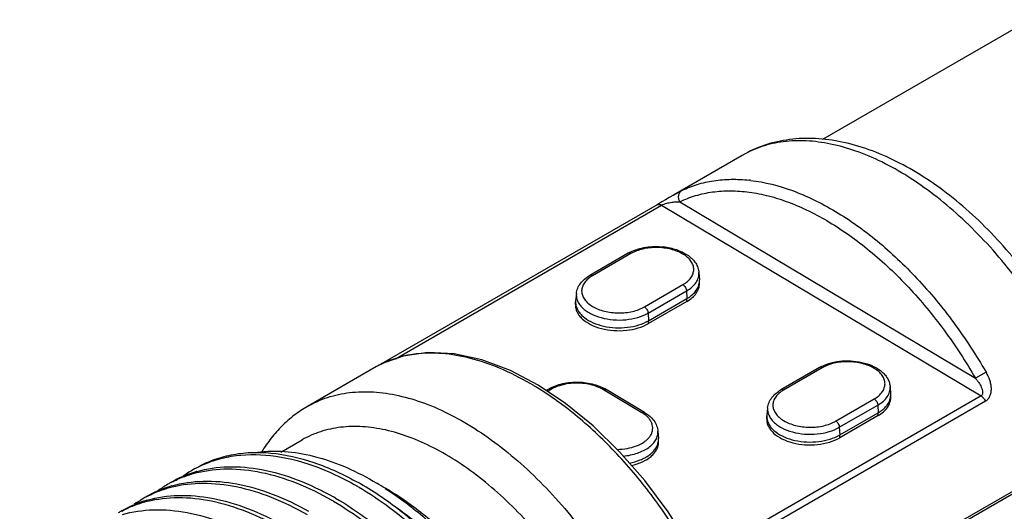
# Model space of a CAD drawing. Units: inches. Extents: x 0.4 to 16.6, y 0.6 to 10.4.
# Drawn here: x 13.1 to 14.2, y 6.7 to 7.3 of the extents above; entities that cross this region are included whole.
import ezdxf

# ---------------------------------------------------------------- set-up
doc = ezdxf.new("R2010")
doc.units = ezdxf.units.IN
doc.header["$LTSCALE"] = 0.935
doc.header["$MEASUREMENT"] = 0
doc.layers.get('0').update_dxf_attribs({"linetype": 'CONTINUOUS'})
doc.layers.add('AXIS', color=7, linetype='CONTINUOUS')

msp = doc.modelspace()

# ---------------------------------------------------------------- linework, layer by layer
at = {"color": 7, "linetype": 'CONTINUOUS'}
for p, q in [((13.9288, 7.1179), (13.8517, 7.0734)), ((13.8516, 7.0734), (13.8517, 7.0734)), ((13.8517, 7.0734), (13.8611, 7.0785)), ((13.8334, 7.0626), (13.5236, 6.8837)), ((13.5402, 6.8898), (13.8384, 7.062)), ((13.8384, 7.062), (14.1963, 6.8482)), ((13.8589, 7.0659), (14.19, 6.8681)), ((13.8009, 7.0082), (13.7578, 6.9832)), ((13.804, 7.0078), (13.7608, 6.9829)), ((13.8801, 6.9866), (13.8807, 6.9784)), ((13.8808, 6.9773), (13.8807, 6.9784)), ((13.8808, 6.9741), (13.8808, 6.9773)), ((13.7429, 6.9632), (13.742, 6.9549)), ((13.8191, 6.9481), (13.8623, 6.973)), ((13.8232, 6.9411), (13.8664, 6.9661)), ((13.8664, 6.9661), (13.8667, 6.9575)), ((13.7418, 6.9506), (13.742, 6.9538)), ((13.742, 6.9549), (13.742, 6.9538)), ((13.8236, 6.9325), (13.8667, 6.9575)), ((13.8667, 6.9542), (13.8667, 6.9575)), ((13.8232, 6.9411), (13.8236, 6.9325)), ((13.8236, 6.9293), (13.8236, 6.9325)), ((13.5187, 6.8812), (13.4416, 6.8366)), ((13.5241, 6.884), (13.5187, 6.8812)), ((13.5234, 6.8836), (13.5246, 6.8842)), ((13.5241, 6.884), (13.5246, 6.8842)), ((13.5246, 6.8842), (13.5241, 6.884)), ((13.5256, 6.8845), (13.5247, 6.8843)), ((14.0153, 6.8801), (13.9721, 6.8552)), ((14.0183, 6.8798), (13.9751, 6.8548)), ((14.2019, 6.8749), (14.19, 6.8681)), ((13.8163, 6.8295), (13.7732, 6.8552)), ((13.8193, 6.8297), (13.7761, 6.8555)), ((14.0945, 6.8586), (14.095, 6.8503)), ((14.1963, 6.8482), (13.8872, 6.6697)), ((14.2014, 6.8424), (13.8923, 6.6639)), ((14.0334, 6.82), (14.0766, 6.8449)), ((14.0951, 6.8492), (14.095, 6.8503)), ((14.0951, 6.846), (14.0951, 6.8492)), ((13.9572, 6.8351), (13.9564, 6.8268)), ((14.0375, 6.8131), (14.0807, 6.838)), ((14.0807, 6.838), (14.0811, 6.8294)), ((13.9562, 6.8226), (13.9563, 6.8258)), ((13.9564, 6.8268), (13.9563, 6.8258)), ((14.0379, 6.8045), (14.0811, 6.8294)), ((14.0811, 6.8262), (14.0811, 6.8294)), ((13.8342, 6.8089), (13.8348, 6.8006)), ((14.0375, 6.8131), (14.0379, 6.8045)), ((13.8348, 6.7995), (13.8348, 6.8006)), ((13.8348, 6.7963), (13.8348, 6.7995)), ((13.8428, 6.5171), (14.33, 6.7983)), ((14.0379, 6.8013), (14.0379, 6.8045)), ((13.5151, 6.7529), (13.5193, 6.7504))]:
    msp.add_line(p, q, dxfattribs=at)
for points in [[(13.8516, 7.0734), (13.847, 7.0707), (13.8426, 7.068), (13.8387, 7.0657), (13.8351, 7.0636), (13.8334, 7.0626)], [(13.7, 6.8603), (13.6689, 6.8767), (13.6369, 6.8887), (13.6058, 6.8955), (13.5762, 6.8969), (13.5487, 6.8929), (13.5246, 6.8842)], [(13.5234, 6.8836), (13.5225, 6.8831), (13.5216, 6.8827), (13.5209, 6.8823), (13.5202, 6.882), (13.5197, 6.8817), (13.5192, 6.8814), (13.5187, 6.8812)], [(13.8685, 6.6825), (13.8456, 6.7183), (13.8194, 6.7534), (13.7912, 6.7857), (13.7615, 6.8147), (13.7305, 6.8399), (13.7, 6.8603)]]:
    msp.add_lwpolyline(points, dxfattribs=at)
for centre, radius, start, end in [((13.9173, 6.9159), 0.1753, 83.2009, 83.6672), ((13.8237, 6.9687), 0.0455, 116.7991, 119.9879), ((13.8325, 6.9419), 0.0738, 82.2607, 83.8159), ((13.8641, 6.9772), 0.0167, 349.5461, 0.3253), ((13.7586, 6.9532), 0.0167, 177.9238, 188.6536), ((13.5758, 6.7768), 0.1189, 105.406, 115.0253), ((13.5779, 6.7689), 0.1272, 99.4662, 105.3861), ((13.5792, 6.7611), 0.1351, 95.5754, 99.4573), ((13.5259, 6.8812), 0.00331, 111.6766, 119.9364), ((13.5744, 6.7802), 0.1153, 115.0939, 115.584), ((14.038, 6.8406), 0.0455, 116.7991, 119.9879), ((13.5187, 6.5645), 0.344, 58.5099, 59.1417), ((13.752, 6.815), 0.0472, 59.1739, 62.1704), ((14.0784, 6.8491), 0.0167, 349.5461, 0.3253), ((13.7974, 6.7977), 0.0369, 55.6199, 59.1833), ((13.9729, 6.8252), 0.0167, 177.9238, 188.6536), ((13.8181, 6.7994), 0.0167, 349.5459, 0.3239), ((13.3748, 6.6581), 0.1238, 120.006, 126.3185), ((13.3745, 6.6584), 0.1234, 117.8172, 119.9959), ((13.3514, 6.6436), 0.1247, 107.4614, 119.9797), ((13.3531, 6.639), 0.1295, 106.4748, 107.5401), ((13.3533, 6.6382), 0.1304, 105.9093, 106.4752), ((13.3236, 6.6275), 0.1247, 107.4614, 119.9797), ((13.3469, 6.642), 0.1238, 120.006, 126.3185), ((13.3467, 6.6424), 0.1234, 117.8172, 119.9959), ((13.3252, 6.6229), 0.1295, 106.4748, 107.5401), ((13.3255, 6.6221), 0.1304, 105.9093, 106.4752), ((13.3249, 6.4495), 0.3438, 59.6817, 60.0173), ((13.331, 6.4553), 0.3399, 60.0171, 60.4841), ((13.3436, 6.4563), 0.3426, 57.3461, 59.1473), ((13.319, 6.6261), 0.1236, 120.0027, 125.5172), ((13.3189, 6.6263), 0.1234, 117.8172, 119.9959), ((13.2975, 6.6065), 0.1299, 105.8845, 107.8518), ((13.2971, 6.4334), 0.3438, 59.6817, 60.0173), ((13.3032, 6.4393), 0.3399, 60.0171, 60.4841), ((13.2957, 6.6115), 0.1246, 107.7849, 119.9849), ((13.291, 6.6102), 0.1234, 117.8172, 119.9959)]:
    msp.add_arc(centre, radius, start, end, dxfattribs=at)
for points, knots in [([(14.3391, 6.8085), (14.3311, 6.8344), (14.3107, 6.8855), (14.2699, 6.9567), (14.228, 7.0105), (14.1908, 7.0482), (14.162, 7.073), (14.1323, 7.0942), (14.102, 7.1115), (14.0715, 7.1247), (14.0411, 7.1334), (14.0111, 7.1375), (13.9818, 7.1365), (13.954, 7.1303), (13.9368, 7.1226), (13.9288, 7.1179)], [0, 0, 0, 0, 0.141679, 0.286064, 0.427967, 0.496512, 0.562742, 0.626283, 0.68691, 0.744578, 0.799437, 0.851839, 0.902311, 0.951477, 1, 1, 1, 1]), ([(14.3248, 6.8142), (14.316, 6.8399), (14.2943, 6.8904), (14.2522, 6.9605), (14.2099, 7.0131), (14.1727, 7.0499), (14.1442, 7.0738), (14.1152, 7.0942), (14.086, 7.1107), (14.057, 7.123), (14.0285, 7.1311), (14.0011, 7.1348), (13.975, 7.134), (13.9506, 7.1286), (13.9357, 7.1219), (13.9288, 7.1179)], [0, 0, 0, 0, 0.147415, 0.296888, 0.442886, 0.512997, 0.580388, 0.644596, 0.705278, 0.762245, 0.815496, 0.865262, 0.91204, 0.95661, 1, 1, 1, 1]), ([(13.8611, 7.0785), (13.8667, 7.0812), (13.8783, 7.0858), (13.8969, 7.09), (13.9165, 7.0915), (13.9299, 7.0908), (13.9367, 7.0901)], [0, 0, 0, 0, 0.239099, 0.483392, 0.736134, 1, 1, 1, 1]), ([(13.9381, 7.0899), (13.954, 7.088), (13.9783, 7.0817), (14.0096, 7.0683), (14.0254, 7.0598), (14.0333, 7.055)], [0, 0, 0, 0, 0.472393, 0.729307, 1, 1, 1, 1]), ([(13.8589, 7.0659), (13.8583, 7.067), (13.8574, 7.0694), (13.8574, 7.0731), (13.8586, 7.0764), (13.8602, 7.078), (13.8611, 7.0785)], [0, 0, 0, 0, 0.27219, 0.532927, 0.774546, 1, 1, 1, 1]), ([(13.8589, 7.0659), (13.8645, 7.0687), (13.8765, 7.0733), (13.8956, 7.0774), (13.9159, 7.0786), (13.937, 7.0771), (13.9588, 7.0727), (13.9894, 7.0629), (14.0117, 7.0518), (14.0262, 7.0431)], [0, 0, 0, 0, 0.107763, 0.218073, 0.332529, 0.452426, 0.578708, 0.711974, 1, 1, 1, 1]), ([(13.8334, 7.0626), (13.8337, 7.0627), (13.8345, 7.063), (13.8357, 7.063), (13.8371, 7.0627), (13.838, 7.0623), (13.8384, 7.062)], [0, 0, 0, 0, 0.216857, 0.449634, 0.70938, 1, 1, 1, 1]), ([(13.8384, 7.062), (13.8393, 7.0625), (13.8412, 7.0633), (13.8449, 7.0645), (13.8494, 7.0654), (13.8543, 7.066), (13.8574, 7.066), (13.8589, 7.0659)], [0, 0, 0, 0, 0.141512, 0.290446, 0.559703, 0.793432, 1, 1, 1, 1]), ([(14.0333, 7.055), (14.0496, 7.0453), (14.0818, 7.0221), (14.1262, 6.98), (14.167, 6.9306), (14.1908, 6.894), (14.2019, 6.8749)], [0, 0, 0, 0, 0.229302, 0.475731, 0.73455, 1, 1, 1, 1]), ([(14.0262, 7.0431), (14.0421, 7.0336), (14.0734, 7.0111), (14.1165, 6.9702), (14.1562, 6.9222), (14.1793, 6.8866), (14.19, 6.8681)], [0, 0, 0, 0, 0.229303, 0.47573, 0.734549, 1, 1, 1, 1]), ([(13.804, 7.0078), (13.8037, 7.008), (13.8032, 7.0082), (13.8024, 7.0084), (13.8016, 7.0084), (13.8011, 7.0083), (13.8009, 7.0082)], [0, 0, 0, 0, 0.290586, 0.55046, 0.783188, 1, 1, 1, 1]), ([(13.8032, 7.0094), (13.8058, 7.0107), (13.8116, 7.013), (13.8209, 7.0151), (13.8306, 7.0159), (13.8372, 7.0157), (13.8405, 7.0153)], [0, 0, 0, 0, 0.234679, 0.483214, 0.740567, 1, 1, 1, 1]), ([(13.8623, 6.973), (13.8641, 6.974), (13.8674, 6.9763), (13.8713, 6.9805), (13.8738, 6.9851), (13.8746, 6.99), (13.8738, 6.9949), (13.8713, 6.9996), (13.8674, 7.0038), (13.8622, 7.0075), (13.8559, 7.0105), (13.8488, 7.0128), (13.8411, 7.0142), (13.8331, 7.0148), (13.8251, 7.0144), (13.8174, 7.0131), (13.8103, 7.011), (13.806, 7.009), (13.804, 7.0078)], [0, 0, 0, 0, 0.060124, 0.11409, 0.162878, 0.2087, 0.25467, 0.303853, 0.358355, 0.419046, 0.485751, 0.55753, 0.632924, 0.710157, 0.787302, 0.862438, 0.933811, 1, 1, 1, 1]), ([(13.8425, 7.0151), (13.8473, 7.0144), (13.8543, 7.0128), (13.8628, 7.009), (13.8684, 7.0057), (13.873, 7.0017), (13.8767, 6.9972), (13.8792, 6.9921), (13.88, 6.9885), (13.8801, 6.9866)], [0, 0, 0, 0, 0.286479, 0.421133, 0.548564, 0.668821, 0.782933, 0.892642, 1, 1, 1, 1]), ([(13.8664, 6.9661), (13.8685, 6.9673), (13.8725, 6.97), (13.8771, 6.9751), (13.8794, 6.9799), (13.8802, 6.9838), (13.8802, 6.9857), (13.8801, 6.9866)], [0, 0, 0, 0, 0.289, 0.54686, 0.779372, 0.890249, 1, 1, 1, 1]), ([(13.7429, 6.9632), (13.7431, 6.9652), (13.7441, 6.9692), (13.7474, 6.9747), (13.752, 6.9795), (13.7558, 6.9821), (13.7578, 6.9832)], [0, 0, 0, 0, 0.235143, 0.476766, 0.730287, 1, 1, 1, 1]), ([(13.7608, 6.9829), (13.759, 6.9819), (13.7557, 6.9796), (13.7518, 6.9754), (13.7493, 6.9708), (13.7485, 6.9659), (13.7493, 6.961), (13.7518, 6.9563), (13.7557, 6.9521), (13.7609, 6.9484), (13.7672, 6.9454), (13.7743, 6.9431), (13.782, 6.9417), (13.79, 6.9411), (13.798, 6.9415), (13.8057, 6.9428), (13.8128, 6.9449), (13.8171, 6.9469), (13.8191, 6.9481)], [0, 0, 0, 0, 0.060124, 0.11409, 0.162878, 0.2087, 0.25467, 0.303853, 0.358355, 0.419046, 0.485751, 0.55753, 0.632924, 0.710157, 0.787302, 0.862438, 0.933811, 1, 1, 1, 1]), ([(13.7608, 6.9829), (13.7606, 6.9831), (13.76, 6.9833), (13.7592, 6.9835), (13.7585, 6.9835), (13.758, 6.9834), (13.7578, 6.9832)], [0, 0, 0, 0, 0.290586, 0.55046, 0.783188, 1, 1, 1, 1]), ([(13.8667, 6.9575), (13.8686, 6.9585), (13.8719, 6.9608), (13.8761, 6.9648), (13.8791, 6.9693), (13.8802, 6.9726), (13.8805, 6.9742)], [0, 0, 0, 0, 0.284252, 0.543384, 0.779848, 1, 1, 1, 1]), ([(13.7429, 6.9632), (13.7427, 6.9618), (13.7428, 6.9589), (13.744, 6.9547), (13.7463, 6.9507), (13.7496, 6.9469), (13.7538, 6.9435), (13.7606, 6.9393), (13.7708, 6.9355), (13.7843, 6.9332), (13.7983, 6.9333), (13.8115, 6.9358), (13.8196, 6.9391), (13.8232, 6.9411)], [0, 0, 0, 0, 0.043509, 0.088236, 0.135782, 0.187258, 0.243228, 0.303771, 0.436857, 0.58121, 0.728786, 0.87091, 1, 1, 1, 1]), ([(13.8623, 6.973), (13.8628, 6.9726), (13.8639, 6.9717), (13.8652, 6.97), (13.8661, 6.9681), (13.8663, 6.9667), (13.8664, 6.9661)], [0, 0, 0, 0, 0.236803, 0.497884, 0.760107, 1, 1, 1, 1]), ([(13.7421, 6.9507), (13.7423, 6.9494), (13.7431, 6.9467), (13.7452, 6.9428), (13.7481, 6.9392), (13.7533, 6.9345), (13.7618, 6.9298), (13.7736, 6.9261), (13.7867, 6.9244), (13.8, 6.9248), (13.8125, 6.9274), (13.8202, 6.9306), (13.8236, 6.9325)], [0, 0, 0, 0, 0.043765, 0.090028, 0.139799, 0.193641, 0.313617, 0.447906, 0.590891, 0.735366, 0.873868, 1, 1, 1, 1]), ([(13.8191, 6.9481), (13.8197, 6.9477), (13.8208, 6.9468), (13.822, 6.9451), (13.8229, 6.9432), (13.8232, 6.9418), (13.8232, 6.9411)], [0, 0, 0, 0, 0.236803, 0.497884, 0.760107, 1, 1, 1, 1]), ([(13.6951, 6.8598), (13.6842, 6.8663), (13.6625, 6.8777), (13.6293, 6.8899), (13.5971, 6.8962), (13.5761, 6.8965), (13.5661, 6.8955)], [0, 0, 0, 0, 0.279771, 0.539006, 0.778278, 1, 1, 1, 1]), ([(14.0175, 6.8813), (14.021, 6.8831), (14.0286, 6.8858), (14.0408, 6.8878), (14.0534, 6.8877), (14.0656, 6.8856), (14.0766, 6.8815), (14.0844, 6.8765), (14.0892, 6.8715), (14.0919, 6.8675), (14.0938, 6.8632), (14.0943, 6.8601), (14.0945, 6.8586)], [0, 0, 0, 0, 0.128087, 0.264921, 0.405252, 0.542826, 0.672139, 0.790145, 0.845168, 0.898061, 0.949414, 1, 1, 1, 1]), ([(14.0766, 6.8449), (14.0784, 6.846), (14.0817, 6.8482), (14.0856, 6.8524), (14.0881, 6.857), (14.089, 6.8619), (14.0881, 6.8669), (14.0856, 6.8715), (14.0817, 6.8758), (14.0765, 6.8794), (14.0703, 6.8825), (14.0631, 6.8847), (14.0555, 6.8862), (14.0475, 6.8867), (14.0395, 6.8863), (14.0318, 6.8851), (14.0247, 6.8829), (14.0203, 6.8809), (14.0183, 6.8798)], [0, 0, 0, 0, 0.060124, 0.11409, 0.162878, 0.2087, 0.25467, 0.303853, 0.358355, 0.419046, 0.485751, 0.55753, 0.632924, 0.710157, 0.787302, 0.862438, 0.933811, 1, 1, 1, 1]), ([(14.0183, 6.8798), (14.018, 6.8799), (14.0175, 6.8802), (14.0167, 6.8804), (14.0159, 6.8804), (14.0155, 6.8802), (14.0153, 6.8801)], [0, 0, 0, 0, 0.290586, 0.55046, 0.783188, 1, 1, 1, 1]), ([(14.2019, 6.8749), (14.2034, 6.8722), (14.2054, 6.8679), (14.207, 6.8619), (14.2076, 6.8573), (14.2075, 6.8528), (14.2065, 6.8486), (14.2046, 6.8449), (14.2026, 6.8431), (14.2014, 6.8424)], [0, 0, 0, 0, 0.26494, 0.396316, 0.525886, 0.65245, 0.774391, 0.890125, 1, 1, 1, 1]), ([(13.709, 6.8543), (13.7111, 6.8558), (13.7157, 6.8584), (13.7234, 6.8612), (13.7318, 6.8631), (13.7406, 6.8639), (13.7495, 6.8637), (13.7582, 6.8624), (13.7665, 6.8602), (13.7716, 6.858), (13.774, 6.8567)], [0, 0, 0, 0, 0.113141, 0.233782, 0.360664, 0.491574, 0.623741, 0.754238, 0.880326, 1, 1, 1, 1]), ([(14.19, 6.8681), (14.1907, 6.8673), (14.1919, 6.8657), (14.1937, 6.8633), (14.1953, 6.8608), (14.1966, 6.8581), (14.1976, 6.8555), (14.1981, 6.8532), (14.1981, 6.8514), (14.1979, 6.8501), (14.1973, 6.8489), (14.1967, 6.8484), (14.1963, 6.8482)], [0, 0, 0, 0, 0.13381, 0.266411, 0.397438, 0.526417, 0.652476, 0.774078, 0.832667, 0.889337, 0.944491, 1, 1, 1, 1]), ([(13.4416, 6.8366), (13.4487, 6.8407), (13.464, 6.8475), (13.4891, 6.8529), (13.5161, 6.8534), (13.5444, 6.8492), (13.5736, 6.8404), (13.6035, 6.8271), (13.6334, 6.8094), (13.6632, 6.7878), (13.6922, 6.7625), (13.7299, 6.7237), (13.7724, 6.6686), (13.8139, 6.5957), (13.8347, 6.5435), (13.8428, 6.5171)], [0, 0, 0, 0, 0.043233, 0.087701, 0.134475, 0.184354, 0.237833, 0.295123, 0.356192, 0.420812, 0.488595, 0.559031, 0.705292, 0.854219, 1, 1, 1, 1]), ([(13.8649, 6.6804), (13.8539, 6.699), (13.8302, 6.7348), (13.7898, 6.7834), (13.7461, 6.825), (13.7144, 6.848), (13.6984, 6.8579)], [0, 0, 0, 0, 0.26483, 0.523417, 0.770059, 1, 1, 1, 1]), ([(13.7732, 6.8552), (13.771, 6.8565), (13.7662, 6.8588), (13.7583, 6.8612), (13.7497, 6.8625), (13.7409, 6.8628), (13.7323, 6.8619), (13.7242, 6.86), (13.7169, 6.8572), (13.7127, 6.8546), (13.7108, 6.8531)], [0, 0, 0, 0, 0.11693, 0.243325, 0.376023, 0.511188, 0.644755, 0.772808, 0.891997, 1, 1, 1, 1]), ([(13.7732, 6.8552), (13.7734, 6.8554), (13.774, 6.8556), (13.7748, 6.8558), (13.7755, 6.8558), (13.7759, 6.8556), (13.7761, 6.8555)], [0, 0, 0, 0, 0.291633, 0.551758, 0.784048, 1, 1, 1, 1]), ([(13.9572, 6.8351), (13.9574, 6.8371), (13.9585, 6.8412), (13.9617, 6.8467), (13.9664, 6.8514), (13.9701, 6.854), (13.9721, 6.8552)], [0, 0, 0, 0, 0.235143, 0.476766, 0.730287, 1, 1, 1, 1]), ([(13.9751, 6.8548), (13.9733, 6.8538), (13.97, 6.8515), (13.9661, 6.8474), (13.9636, 6.8427), (13.9628, 6.8378), (13.9637, 6.8329), (13.9661, 6.8283), (13.97, 6.824), (13.9752, 6.8203), (13.9815, 6.8173), (13.9886, 6.815), (13.9963, 6.8136), (14.0043, 6.8131), (14.0123, 6.8134), (14.02, 6.8147), (14.0271, 6.8168), (14.0315, 6.8189), (14.0334, 6.82)], [0, 0, 0, 0, 0.060124, 0.11409, 0.162878, 0.2087, 0.25467, 0.303853, 0.358355, 0.419046, 0.485751, 0.55753, 0.632924, 0.710157, 0.787302, 0.862438, 0.933811, 1, 1, 1, 1]), ([(13.9751, 6.8548), (13.9749, 6.855), (13.9744, 6.8553), (13.9735, 6.8555), (13.9728, 6.8555), (13.9723, 6.8553), (13.9721, 6.8552)], [0, 0, 0, 0, 0.290586, 0.55046, 0.783188, 1, 1, 1, 1]), ([(14.0807, 6.838), (14.0829, 6.8392), (14.0868, 6.842), (14.0914, 6.847), (14.0937, 6.8518), (14.0945, 6.8557), (14.0945, 6.8576), (14.0945, 6.8586)], [0, 0, 0, 0, 0.289, 0.54686, 0.779372, 0.890249, 1, 1, 1, 1]), ([(14.0766, 6.8449), (14.0772, 6.8446), (14.0782, 6.8437), (14.0795, 6.842), (14.0804, 6.84), (14.0807, 6.8387), (14.0807, 6.838)], [0, 0, 0, 0, 0.236803, 0.497884, 0.760107, 1, 1, 1, 1]), ([(14.0811, 6.8294), (14.0829, 6.8304), (14.0863, 6.8327), (14.0904, 6.8368), (14.0934, 6.8412), (14.0945, 6.8445), (14.0948, 6.8461)], [0, 0, 0, 0, 0.284252, 0.543384, 0.779848, 1, 1, 1, 1]), ([(14.1963, 6.8482), (14.1974, 6.8475), (14.1993, 6.8458), (14.2008, 6.8436), (14.2014, 6.8424)], [0, 0, 0, 0, 0.475748, 1, 1, 1, 1]), ([(13.4416, 6.8366), (13.4364, 6.8336), (13.4263, 6.8269), (13.4127, 6.8149), (13.4005, 6.8011), (13.3935, 6.7909), (13.3903, 6.7856)], [0, 0, 0, 0, 0.246653, 0.494504, 0.745216, 1, 1, 1, 1]), ([(13.8163, 6.8295), (13.8166, 6.8296), (13.8171, 6.8299), (13.8179, 6.8301), (13.8186, 6.83), (13.8191, 6.8299), (13.8193, 6.8297)], [0, 0, 0, 0, 0.291633, 0.551758, 0.784048, 1, 1, 1, 1]), ([(13.9572, 6.8351), (13.9571, 6.8337), (13.9571, 6.8309), (13.9584, 6.8267), (13.9607, 6.8226), (13.9639, 6.8189), (13.9681, 6.8154), (13.9749, 6.8113), (13.9852, 6.8074), (13.9986, 6.8051), (14.0126, 6.8052), (14.0258, 6.8077), (14.034, 6.811), (14.0375, 6.8131)], [0, 0, 0, 0, 0.043509, 0.088236, 0.135782, 0.187258, 0.243228, 0.303771, 0.436857, 0.58121, 0.728786, 0.87091, 1, 1, 1, 1]), ([(13.7884, 6.7884), (13.7922, 6.7884), (13.7997, 6.7891), (13.81, 6.7919), (13.8175, 6.7956), (13.8222, 6.7994), (13.825, 6.8024), (13.827, 6.8056), (13.8282, 6.809), (13.8285, 6.8125), (13.828, 6.816), (13.8267, 6.8194), (13.8246, 6.8226), (13.8217, 6.8256), (13.8195, 6.8274), (13.8183, 6.8282)], [0, 0, 0, 0, 0.162756, 0.316161, 0.453717, 0.515577, 0.572778, 0.62588, 0.675945, 0.724489, 0.77329, 0.824084, 0.878262, 0.93675, 1, 1, 1, 1]), ([(13.8193, 6.8297), (13.8213, 6.8285), (13.8252, 6.8258), (13.8298, 6.8208), (13.8331, 6.8151), (13.834, 6.8109), (13.8342, 6.8089)], [0, 0, 0, 0, 0.270457, 0.52416, 0.765459, 1, 1, 1, 1]), ([(13.9565, 6.8227), (13.9567, 6.8213), (13.9574, 6.8186), (13.9595, 6.8147), (13.9624, 6.8111), (13.9677, 6.8065), (13.9761, 6.8017), (13.988, 6.798), (14.001, 6.7963), (14.0143, 6.7968), (14.0269, 6.7993), (14.0345, 6.8025), (14.0379, 6.8045)], [0, 0, 0, 0, 0.043765, 0.090028, 0.139799, 0.193641, 0.313617, 0.447906, 0.590891, 0.735366, 0.873868, 1, 1, 1, 1]), ([(14.0334, 6.82), (14.034, 6.8197), (14.0351, 6.8188), (14.0363, 6.8171), (14.0372, 6.8151), (14.0375, 6.8137), (14.0375, 6.8131)], [0, 0, 0, 0, 0.236803, 0.497884, 0.760107, 1, 1, 1, 1]), ([(13.8028, 6.5064), (13.7953, 6.5306), (13.7764, 6.5784), (13.7383, 6.6452), (13.6994, 6.6956), (13.6649, 6.7311), (13.6383, 6.7543), (13.6111, 6.7741), (13.5837, 6.7902), (13.5563, 6.8025), (13.5296, 6.8106), (13.5037, 6.8144), (13.479, 6.8139), (13.456, 6.809), (13.442, 6.8028), (13.4355, 6.799)], [0, 0, 0, 0, 0.145781, 0.294708, 0.440969, 0.511405, 0.579188, 0.643808, 0.704877, 0.762167, 0.815646, 0.865525, 0.912299, 0.956767, 1, 1, 1, 1]), ([(13.7954, 6.7809), (13.7982, 6.7811), (13.8035, 6.7819), (13.8111, 6.784), (13.8179, 6.7868), (13.8238, 6.7902), (13.8286, 6.7943), (13.832, 6.7989), (13.834, 6.8038), (13.8343, 6.8072), (13.8342, 6.8089)], [0, 0, 0, 0, 0.15739, 0.308174, 0.449724, 0.580167, 0.698736, 0.806166, 0.905079, 1, 1, 1, 1]), ([(13.3856, 6.7853), (13.3956, 6.7866), (13.4167, 6.787), (13.449, 6.7815), (13.4824, 6.7702), (13.5042, 6.7592), (13.5151, 6.7529)], [0, 0, 0, 0, 0.222743, 0.462139, 0.720965, 1, 1, 1, 1]), ([(13.8022, 6.7731), (13.8063, 6.7739), (13.8123, 6.7755), (13.8196, 6.7789), (13.8242, 6.7817), (13.8281, 6.785), (13.8312, 6.7885), (13.8334, 6.7923), (13.8343, 6.795), (13.8345, 6.7964)], [0, 0, 0, 0, 0.29973, 0.438426, 0.568069, 0.688244, 0.799288, 0.902453, 1, 1, 1, 1]), ([(13.317, 6.7677), (13.323, 6.7711), (13.3356, 6.7771), (13.3561, 6.7828), (13.3779, 6.7854), (13.4093, 6.7845), (13.4509, 6.7748), (13.4825, 6.7601), (13.4985, 6.7511)], [0, 0, 0, 0, 0.108691, 0.219346, 0.333755, 0.453404, 0.711969, 1, 1, 1, 1]), ([(13.317, 6.7675), (13.323, 6.7707), (13.3357, 6.7761), (13.3634, 6.783), (13.4019, 6.7833), (13.4499, 6.7713), (13.4811, 6.7564), (13.4967, 6.7474)], [0, 0, 0, 0, 0.108314, 0.218937, 0.452916, 0.712015, 1, 1, 1, 1]), ([(13.3176, 6.7636), (13.3288, 6.7668), (13.3533, 6.7703), (13.3915, 6.7668), (13.4315, 6.755), (13.4575, 6.7424), (13.4706, 6.735)], [0, 0, 0, 0, 0.220534, 0.458008, 0.717244, 1, 1, 1, 1]), ([(13.3176, 6.7623), (13.3289, 6.7651), (13.3532, 6.7679), (13.391, 6.7636), (13.4304, 6.7514), (13.456, 6.7387), (13.4689, 6.7313)], [0, 0, 0, 0, 0.220589, 0.458384, 0.717718, 1, 1, 1, 1]), ([(13.1761, 6.6569), (13.1678, 6.6618), (13.1514, 6.6716), (13.1267, 6.6863), (13.1016, 6.7008), (13.0758, 6.715), (13.0535, 6.7261), (13.0349, 6.7342), (13.0228, 6.739), (13.0129, 6.7426), (13.0026, 6.7459), (12.9921, 6.7489), (12.9813, 6.7514), (12.9701, 6.7536), (12.9616, 6.7547), (12.9559, 6.7552)], [0, 0, 0, 0, 0.117958, 0.236134, 0.355074, 0.475651, 0.599025, 0.662203, 0.726632, 0.759378, 0.792514, 0.860007, 0.8944, 0.929228, 1, 1, 1, 1]), ([(13.2891, 6.7515), (13.2914, 6.7527), (13.3005, 6.7571), (13.3102, 6.7605), (13.3176, 6.7623)], [0, 0, 0, 0, 0.248151, 1, 1, 1, 1]), ([(13.2897, 6.7475), (13.301, 6.7507), (13.3254, 6.7542), (13.3637, 6.7507), (13.4036, 6.7389), (13.4297, 6.7264), (13.4428, 6.719)], [0, 0, 0, 0, 0.220534, 0.458008, 0.717244, 1, 1, 1, 1]), ([(13.2613, 6.7354), (13.2635, 6.7366), (13.2727, 6.7411), (13.2824, 6.7444), (13.2898, 6.7463)], [0, 0, 0, 0, 0.248151, 1, 1, 1, 1]), ([(13.2898, 6.7463), (13.3011, 6.7491), (13.3253, 6.7518), (13.3631, 6.7476), (13.4025, 6.7353), (13.4282, 6.7226), (13.4411, 6.7152)], [0, 0, 0, 0, 0.220589, 0.458384, 0.717718, 1, 1, 1, 1]), ([(13.4985, 6.7463), (13.5229, 6.7321), (13.5702, 6.6962), (13.6319, 6.6289), (13.6839, 6.55), (13.7226, 6.4652), (13.7421, 6.3926), (13.7484, 6.3368), (13.7484, 6.2984), (13.7438, 6.263), (13.7347, 6.2313), (13.7211, 6.2039), (13.7089, 6.1884), (13.7022, 6.1817)], [0, 0, 0, 0, 0.127942, 0.267217, 0.411696, 0.554334, 0.688297, 0.75031, 0.808292, 0.862008, 0.911514, 0.95723, 1, 1, 1, 1]), ([(13.7519, 6.3377), (13.7508, 6.3568), (13.7456, 6.3963), (13.7295, 6.4555), (13.7056, 6.5151), (13.6745, 6.573), (13.6374, 6.6273), (13.5955, 6.676), (13.5502, 6.7174), (13.5175, 6.7402), (13.5009, 6.7497)], [0, 0, 0, 0, 0.114827, 0.23811, 0.367416, 0.499829, 0.632235, 0.761543, 0.884905, 1, 1, 1, 1]), ([(13.5285, 6.7447), (13.5443, 6.7346), (13.5752, 6.7112), (13.6177, 6.6693), (13.6566, 6.6209), (13.6905, 6.5676), (13.7183, 6.5113), (13.739, 6.4538), (13.752, 6.3974), (13.7552, 6.36), (13.7552, 6.3421)], [0, 0, 0, 0, 0.117342, 0.242462, 0.372913, 0.505754, 0.637853, 0.766085, 0.887572, 1, 1, 1, 1]), ([(13.2619, 6.7315), (13.2732, 6.7347), (13.2976, 6.7382), (13.3358, 6.7346), (13.3758, 6.7229), (13.4018, 6.7103), (13.4149, 6.7029)], [0, 0, 0, 0, 0.220539, 0.458017, 0.717264, 1, 1, 1, 1]), ([(13.262, 6.7302), (13.2732, 6.733), (13.2975, 6.7358), (13.3353, 6.7315), (13.3747, 6.7192), (13.4004, 6.7066), (13.4132, 6.6991)], [0, 0, 0, 0, 0.220589, 0.458384, 0.717718, 1, 1, 1, 1]), ([(13.473, 6.7337), (13.4974, 6.7196), (13.5449, 6.684), (13.6067, 6.6171), (13.659, 6.5384), (13.6981, 6.4536), (13.718, 6.381), (13.7246, 6.3251), (13.7248, 6.2865), (13.7204, 6.251), (13.7115, 6.2191), (13.6981, 6.1914), (13.6861, 6.1757), (13.6794, 6.169)], [0, 0, 0, 0, 0.127476, 0.266413, 0.410717, 0.553359, 0.68749, 0.749635, 0.807771, 0.861648, 0.911308, 0.957151, 1, 1, 1, 1]), ([(13.2335, 6.7193), (13.2357, 6.7205), (13.2448, 6.725), (13.2545, 6.7283), (13.262, 6.7302)], [0, 0, 0, 0, 0.248151, 1, 1, 1, 1]), ([(13.2341, 6.7154), (13.2453, 6.7186), (13.2697, 6.7221), (13.308, 6.7186), (13.348, 6.7068), (13.374, 6.6942), (13.3871, 6.6868)], [0, 0, 0, 0, 0.220534, 0.458008, 0.717244, 1, 1, 1, 1]), ([(13.4706, 6.7303), (13.4945, 6.7163), (13.5411, 6.6812), (13.6018, 6.6156), (13.6534, 6.5385), (13.6923, 6.4554), (13.7126, 6.3841), (13.72, 6.3289), (13.7209, 6.2906), (13.7175, 6.2552), (13.7096, 6.2231), (13.6974, 6.195), (13.6862, 6.1788), (13.68, 6.1717)], [0, 0, 0, 0, 0.127029, 0.265211, 0.408715, 0.550811, 0.68491, 0.747272, 0.805779, 0.860154, 0.910379, 0.956763, 1, 1, 1, 1]), ([(13.5409, 6.7236), (13.5545, 6.714), (13.5813, 6.6925), (13.6182, 6.6552), (13.6522, 6.6129), (13.6824, 6.5668), (13.7079, 6.5181), (13.7281, 6.4683), (13.7423, 6.4187), (13.7479, 6.3855), (13.7494, 6.3693)], [0, 0, 0, 0, 0.118313, 0.243021, 0.37209, 0.503204, 0.633908, 0.761756, 0.884438, 1, 1, 1, 1])]:
    msp.add_open_spline(points, degree=3, knots=knots, dxfattribs=at)
at = {"layer": 'AXIS', "color": 7, "linetype": 'CONTINUOUS'}
for p, q in [((14.019, 7.1359), (14.2511, 7.2699)), ((13.8667, 6.9542), (13.8236, 6.9293)), ((14.0811, 6.8262), (14.0379, 6.8013)), ((13.4116, 6.7852), (13.4355, 6.799)), ((13.8435, 6.5147), (14.3307, 6.796)), ((13.533, 6.7425), (13.529, 6.7448))]:
    msp.add_line(p, q, dxfattribs=at)
for points, knots in [([(13.8667, 6.9542), (13.8689, 6.9555), (13.8727, 6.9581), (13.8773, 6.963), (13.8801, 6.9684), (13.8808, 6.9722), (13.8808, 6.9741)], [0, 0, 0, 0, 0.288177, 0.546762, 0.780416, 1, 1, 1, 1]), ([(13.7418, 6.9506), (13.7418, 6.9492), (13.742, 6.9464), (13.7435, 6.9422), (13.746, 6.9382), (13.7508, 6.9331), (13.7591, 6.9277), (13.7711, 6.9234), (13.7847, 6.9212), (13.7987, 6.9214), (13.8119, 6.9239), (13.82, 6.9273), (13.8236, 6.9293)], [0, 0, 0, 0, 0.043438, 0.088475, 0.13656, 0.188651, 0.305915, 0.439417, 0.583515, 0.730371, 0.871618, 1, 1, 1, 1]), ([(14.0811, 6.8262), (14.0832, 6.8274), (14.087, 6.83), (14.0916, 6.8349), (14.0945, 6.8403), (14.0951, 6.8442), (14.0951, 6.846)], [0, 0, 0, 0, 0.288177, 0.546762, 0.780416, 1, 1, 1, 1]), ([(13.9562, 6.8226), (13.9561, 6.8212), (13.9564, 6.8183), (13.9579, 6.8141), (13.9604, 6.8102), (13.9652, 6.805), (13.9734, 6.7996), (13.9855, 6.7953), (13.999, 6.7932), (14.013, 6.7934), (14.0262, 6.7959), (14.0343, 6.7992), (14.0379, 6.8013)], [0, 0, 0, 0, 0.043438, 0.088475, 0.13656, 0.188651, 0.305915, 0.439417, 0.583515, 0.730371, 0.871618, 1, 1, 1, 1]), ([(13.8046, 6.7704), (13.8088, 6.7713), (13.8166, 6.7738), (13.8252, 6.7789), (13.8302, 6.784), (13.8329, 6.7879), (13.8345, 6.792), (13.8348, 6.7949), (13.8348, 6.7963)], [0, 0, 0, 0, 0.303979, 0.571016, 0.689573, 0.798944, 0.901313, 1, 1, 1, 1]), ([(13.533, 6.7425), (13.5482, 6.7334), (13.5784, 6.7117), (13.6198, 6.6722), (13.6579, 6.6258), (13.6913, 6.5742), (13.7188, 6.5192), (13.7392, 6.463), (13.752, 6.4075), (13.7552, 6.3707), (13.7552, 6.3531)], [0, 0, 0, 0, 0.114827, 0.238387, 0.368159, 0.501081, 0.633854, 0.763186, 0.886057, 1, 1, 1, 1])]:
    msp.add_open_spline(points, degree=3, knots=knots, dxfattribs=at)

doc.saveas('drawing.dxf')
